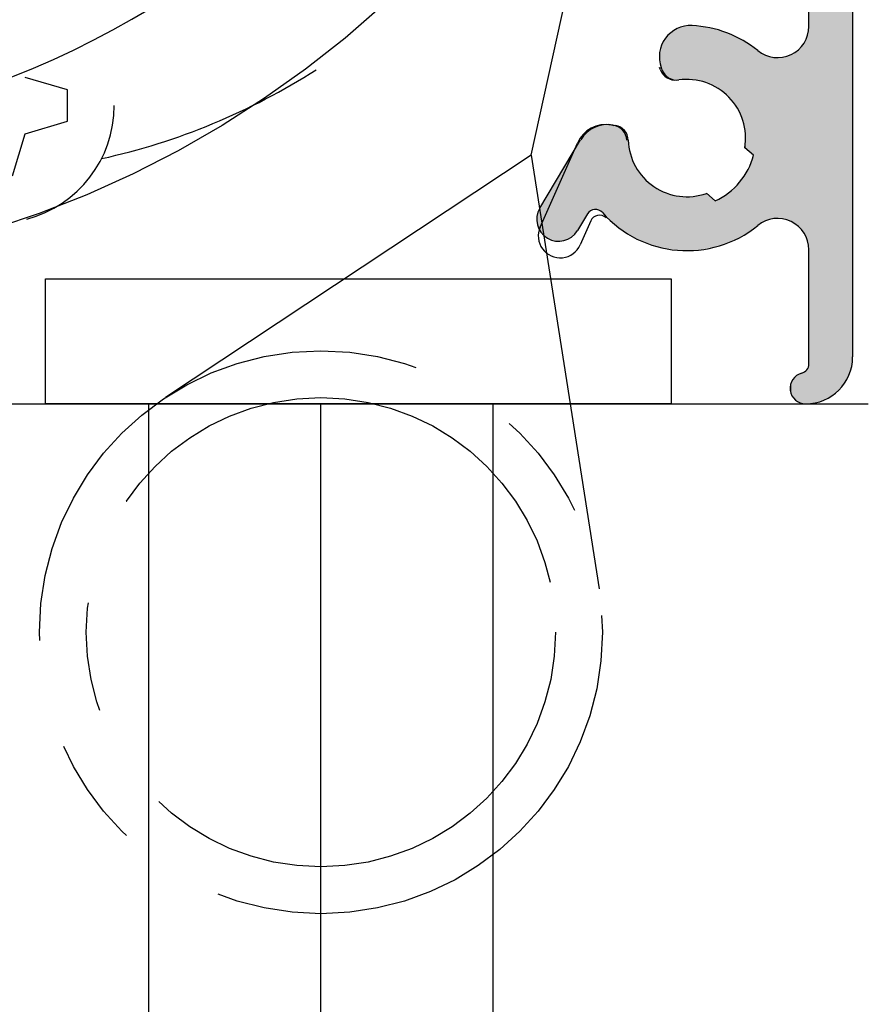
# Model space of a CAD drawing. Extents: x 0 to 420, y -2 to 297.
# Drawn here: x 69 to 82, y 220 to 236 of the extents above; entities that cross this region are included whole.
import ezdxf

# ---------------------------------------------------------------- set-up
doc = ezdxf.new("R2010")
doc.units = 0
doc.header["$LTSCALE"] = 7
doc.header["$MEASUREMENT"] = 0
doc.linetypes.add('CENTER', pattern=[2, 1.25, -0.25, 0.25, -0.25])
doc.layers.get('0').update_dxf_attribs({"color": 2, "linetype": 'CONTINUOUS'})
for name, color, linetype in [('P25_CEN', 7, 'CENTER'), ('P25_VOL', 7, 'CONTINUOUS'), ('P50_VOL', 1, 'CONTINUOUS')]:
    doc.layers.add(name, color=color, linetype=linetype)

# ---------------------------------------------------------------- blocks, each defined once
blk = doc.blocks.new('*U31')
at = {"layer": 'P25_VOL', "linetype": 'Continuous'}
for points in [[(81.133, 229.392), (81.133, 266.883), (81.214, 229.399)], [(81.214, 229.399), (81.133, 266.883), (81.214, 266.876)], [(81.214, 229.399), (81.214, 266.876), (81.34, 229.433)], [(81.34, 229.433), (81.214, 266.876), (81.34, 266.842)], [(81.34, 229.433), (81.34, 266.842), (81.458, 229.488)], [(81.458, 229.488), (81.34, 266.842), (81.458, 266.787)], [(81.458, 229.488), (81.458, 266.787), (81.565, 229.563)], [(81.565, 229.563), (81.458, 266.787), (81.565, 266.712)], [(81.565, 229.563), (81.565, 266.712), (81.658, 229.655)], [(81.658, 229.655), (81.565, 266.712), (81.658, 266.619)], [(81.658, 229.655), (81.658, 266.619), (81.733, 229.762)], [(81.733, 229.762), (81.658, 266.619), (81.733, 266.512)], [(81.733, 229.762), (81.733, 266.512), (81.788, 229.881)], [(81.788, 229.881), (81.733, 266.512), (81.788, 266.394)], [(81.788, 229.881), (81.788, 266.394), (81.822, 230.007)], [(81.822, 230.007), (81.788, 266.394), (81.822, 266.268)], [(81.822, 230.007), (81.822, 266.268), (81.833, 230.137)], [(81.833, 230.137), (81.822, 266.268), (81.833, 266.137)], [(78.967, 234.57), (78.928, 235.324), (78.967, 235.35)], [(78.978, 234.568), (78.967, 235.35), (78.978, 235.358)], [(78.967, 234.57), (78.967, 235.35), (78.978, 234.568)], [(79.002, 234.565), (78.978, 235.358), (79.002, 235.374)], [(78.978, 234.568), (78.978, 235.358), (79.002, 234.565)], [(79.011, 234.564), (79.002, 235.374), (79.011, 235.378)], [(79.002, 234.565), (79.002, 235.374), (79.002, 234.565)], [(79.002, 234.565), (79.002, 235.374), (79.002, 235.374)], [(79.002, 234.565), (79.002, 235.374), (79.011, 234.564)], [(79.035, 234.565), (79.011, 235.378), (79.035, 235.388)], [(79.011, 234.564), (79.011, 235.378), (79.035, 234.565)], [(79.055, 234.566), (79.035, 235.388), (79.055, 235.397)], [(79.035, 234.565), (79.035, 235.388), (79.055, 234.566)], [(79.07, 234.567), (79.055, 235.397), (79.07, 235.404)], [(79.055, 234.566), (79.055, 235.397), (79.07, 234.567)], [(79.085, 234.567), (79.07, 235.404), (79.085, 235.411)], [(79.07, 234.567), (79.07, 235.404), (79.085, 234.567)], [(79.095, 234.568), (79.085, 235.411), (79.095, 235.413)], [(79.085, 234.567), (79.085, 235.411), (79.085, 234.567)], [(79.085, 234.567), (79.085, 235.411), (79.085, 235.411)], [(79.085, 234.567), (79.085, 235.411), (79.095, 234.568)], [(79.152, 234.57), (79.095, 235.413), (79.152, 235.426)], [(79.095, 234.568), (79.095, 235.413), (79.152, 234.57)], [(79.174, 234.571), (79.152, 235.426), (79.174, 235.431)], [(79.152, 234.57), (79.152, 235.426), (79.174, 234.571)], [(79.174, 234.571), (79.174, 235.431), (79.175, 234.571)], [(79.175, 234.571), (79.174, 235.431), (79.175, 235.431)], [(79.203, 234.572), (79.175, 235.431), (79.203, 235.433)], [(79.175, 234.571), (79.175, 235.431), (79.203, 234.572)], [(79.203, 234.572), (79.203, 235.433), (79.218, 234.573)], [(79.218, 234.573), (79.203, 235.433), (79.218, 235.433)], [(79.231, 234.574), (79.218, 235.433), (79.231, 235.434)], [(79.218, 234.573), (79.218, 235.433), (79.231, 234.574)], [(79.266, 234.569), (79.231, 235.434), (79.266, 235.435)], [(79.231, 234.574), (79.231, 235.434), (79.266, 234.569)], [(79.266, 234.569), (79.266, 235.435), (79.269, 234.568)], [(79.269, 234.568), (79.266, 235.435), (79.269, 235.435)], [(79.269, 234.568), (79.269, 235.435), (79.272, 234.568)], [(79.272, 234.568), (79.269, 235.435), (79.272, 235.435)], [(79.272, 234.568), (79.272, 235.435), (79.278, 234.567)], [(79.278, 234.567), (79.272, 235.435), (79.278, 235.434)], [(79.278, 234.567), (79.278, 235.434), (79.327, 234.56)], [(79.327, 234.56), (79.278, 235.434), (79.327, 235.428)], [(79.327, 234.56), (79.327, 235.428), (79.378, 234.552)], [(79.378, 234.552), (79.327, 235.428), (79.378, 235.421)], [(79.378, 234.552), (79.378, 235.421), (79.404, 234.548)], [(79.404, 234.548), (79.378, 235.421), (79.404, 235.418)], [(79.404, 234.548), (79.404, 235.418), (79.497, 234.516)], [(79.497, 234.516), (79.404, 235.418), (79.497, 235.406)], [(79.497, 234.516), (79.497, 235.406), (79.549, 234.498)], [(79.549, 234.498), (79.497, 235.406), (79.549, 235.4)], [(79.549, 234.498), (79.549, 235.4), (79.57, 234.491)], [(79.57, 234.491), (79.549, 235.4), (79.57, 235.394)], [(79.57, 234.491), (79.57, 235.394), (79.638, 234.453)], [(79.638, 234.453), (79.57, 235.394), (79.638, 235.374)], [(79.638, 234.453), (79.638, 235.374), (79.715, 234.409)], [(79.715, 234.409), (79.638, 235.374), (79.715, 235.351)], [(79.715, 234.409), (79.715, 235.351), (79.723, 234.404)], [(79.723, 234.404), (79.715, 235.351), (79.723, 235.349)], [(79.723, 234.404), (79.723, 235.349), (79.809, 234.331)], [(79.809, 234.331), (79.723, 235.349), (79.809, 235.324)], [(81.125, 231.945), (81.123, 235.323), (81.125, 235.329)], [(81.131, 231.88), (81.125, 235.329), (81.131, 235.395)], [(81.125, 231.945), (81.125, 235.329), (81.131, 231.88)], [(81.133, 231.852), (81.131, 235.395), (81.133, 235.423)], [(81.131, 231.88), (81.131, 235.395), (81.133, 231.852)], [(78.809, 234.684), (78.797, 235.159), (78.809, 235.184)], [(78.811, 234.68), (78.809, 235.184), (78.811, 235.187)], [(78.809, 234.684), (78.809, 235.184), (78.811, 234.68)], [(78.817, 234.67), (78.811, 235.187), (78.817, 235.196)], [(78.811, 234.68), (78.811, 235.187), (78.817, 234.67)], [(78.821, 234.664), (78.817, 235.196), (78.821, 235.201)], [(78.817, 234.67), (78.817, 235.196), (78.821, 234.664)], [(78.829, 234.656), (78.821, 235.201), (78.829, 235.213)], [(78.821, 234.664), (78.821, 235.201), (78.829, 234.656)], [(78.85, 234.631), (78.829, 235.213), (78.85, 235.244)], [(78.829, 234.656), (78.829, 235.213), (78.85, 234.631)], [(78.852, 234.63), (78.85, 235.244), (78.852, 235.246)], [(78.85, 234.631), (78.85, 235.244), (78.852, 234.63)], [(78.861, 234.623), (78.852, 235.246), (78.861, 235.259)], [(78.852, 234.63), (78.852, 235.246), (78.861, 234.623)], [(78.865, 234.62), (78.861, 235.259), (78.865, 235.263)], [(78.861, 234.623), (78.861, 235.259), (78.865, 234.62)], [(78.881, 234.608), (78.865, 235.263), (78.881, 235.278)], [(78.865, 234.62), (78.865, 235.263), (78.881, 234.608)], [(78.885, 234.604), (78.881, 235.278), (78.885, 235.283)], [(78.881, 234.608), (78.881, 235.278), (78.885, 234.604)], [(78.914, 234.589), (78.885, 235.283), (78.914, 235.311)], [(78.885, 234.604), (78.885, 235.283), (78.914, 234.589)], [(78.925, 234.583), (78.914, 235.311), (78.925, 235.321)], [(78.914, 234.589), (78.914, 235.311), (78.925, 234.583)], [(78.926, 234.583), (78.925, 235.321), (78.926, 235.323)], [(78.925, 234.583), (78.925, 235.321), (78.926, 234.583)], [(78.928, 234.582), (78.926, 235.323), (78.928, 235.324)], [(78.926, 234.583), (78.926, 235.323), (78.928, 234.582)], [(78.928, 234.582), (78.928, 235.324), (78.967, 234.57)], [(79.809, 234.331), (79.809, 235.324), (79.824, 234.318)], [(79.824, 234.318), (79.809, 235.324), (79.824, 235.319)], [(79.824, 234.318), (79.824, 235.319), (79.856, 234.29)], [(79.856, 234.29), (79.824, 235.319), (79.856, 235.304)], [(79.856, 234.29), (79.856, 235.304), (79.883, 234.256)], [(79.883, 234.256), (79.856, 235.304), (79.883, 235.291)], [(79.883, 234.256), (79.883, 235.291), (79.96, 234.161)], [(79.96, 234.161), (79.883, 235.291), (79.96, 235.255)], [(79.96, 234.161), (79.96, 235.255), (79.966, 234.153)], [(79.966, 234.153), (79.96, 235.255), (79.966, 235.252)], [(79.966, 234.153), (79.966, 235.252), (80.032, 234.03)], [(80.032, 234.03), (79.966, 235.252), (80.032, 235.221)], [(80.032, 234.03), (80.032, 235.221), (80.048, 233.999)], [(80.048, 233.999), (80.032, 235.221), (80.048, 235.213)], [(80.048, 233.999), (80.048, 235.213), (80.082, 233.889)], [(80.082, 233.889), (80.048, 235.213), (80.082, 235.197)], [(80.082, 233.889), (80.082, 235.197), (80.086, 233.879)], [(80.086, 233.879), (80.082, 235.197), (80.086, 235.194)], [(80.086, 233.879), (80.086, 235.194), (80.1, 233.832)], [(80.1, 233.832), (80.086, 235.194), (80.1, 235.184)], [(80.1, 233.832), (80.1, 235.184), (80.101, 233.831)], [(80.101, 233.831), (80.1, 235.184), (80.101, 235.184)], [(80.101, 233.831), (80.101, 235.184), (80.108, 233.768)], [(80.108, 233.768), (80.101, 235.184), (80.108, 235.179)], [(80.108, 233.768), (80.108, 235.179), (80.121, 233.657)], [(80.121, 233.657), (80.108, 235.179), (80.121, 235.17)], [(80.121, 233.471), (80.121, 235.17), (80.183, 233.418)], [(80.183, 233.418), (80.121, 235.17), (80.183, 235.127)], [(81.072, 232.088), (81.058, 235.159), (81.072, 235.186)], [(81.083, 232.065), (81.072, 235.186), (81.083, 235.209)], [(81.072, 232.088), (81.072, 235.186), (81.083, 232.065)], [(81.093, 232.047), (81.083, 235.209), (81.093, 235.228)], [(81.083, 232.065), (81.083, 235.209), (81.093, 232.047)], [(81.099, 232.035), (81.093, 235.228), (81.099, 235.239)], [(81.093, 232.047), (81.093, 235.228), (81.099, 232.035)], [(81.11, 231.995), (81.099, 235.239), (81.11, 235.279)], [(81.099, 232.035), (81.099, 235.239), (81.11, 231.995)], [(81.114, 231.981), (81.11, 235.279), (81.114, 235.294)], [(81.11, 231.995), (81.11, 235.279), (81.114, 231.981)], [(81.123, 231.951), (81.114, 235.294), (81.123, 235.323)], [(81.114, 231.981), (81.114, 235.294), (81.123, 231.951)], [(81.123, 231.951), (81.123, 235.323), (81.125, 231.945)], [(78.749, 234.875), (78.743, 234.921), (78.749, 235.012)], [(78.754, 234.831), (78.749, 235.012), (78.754, 235.034)], [(78.749, 234.875), (78.749, 235.012), (78.754, 234.831)], [(78.77, 234.78), (78.754, 235.034), (78.77, 235.097)], [(78.754, 234.831), (78.754, 235.034), (78.77, 234.78)], [(78.771, 234.777), (78.77, 235.097), (78.771, 235.101)], [(78.77, 234.78), (78.77, 235.097), (78.771, 234.777)], [(78.772, 234.772), (78.771, 235.101), (78.772, 235.104)], [(78.771, 234.777), (78.771, 235.101), (78.772, 234.772)], [(78.779, 234.751), (78.772, 235.104), (78.779, 235.119)], [(78.772, 234.772), (78.772, 235.104), (78.779, 234.751)], [(78.781, 234.744), (78.779, 235.119), (78.781, 235.124)], [(78.779, 234.751), (78.779, 235.119), (78.781, 234.744)], [(78.785, 234.734), (78.781, 235.124), (78.785, 235.132)], [(78.781, 234.744), (78.781, 235.124), (78.785, 234.734)], [(78.792, 234.716), (78.785, 235.132), (78.792, 235.148)], [(78.785, 234.734), (78.785, 235.132), (78.792, 234.716)], [(78.797, 234.702), (78.792, 235.148), (78.797, 235.159)], [(78.792, 234.716), (78.792, 235.148), (78.797, 234.702)], [(78.797, 234.702), (78.797, 235.159), (78.809, 234.684)], [(80.183, 233.418), (80.183, 235.127), (80.249, 233.363)], [(80.249, 233.363), (80.183, 235.127), (80.249, 235.082)], [(80.249, 232.194), (80.249, 235.082), (80.311, 232.235)], [(80.311, 232.235), (80.249, 235.082), (80.311, 235.04)], [(80.311, 232.235), (80.311, 235.04), (80.318, 232.24)], [(80.318, 232.24), (80.311, 235.04), (80.318, 235.035)], [(80.318, 232.24), (80.318, 235.035), (80.396, 232.292)], [(80.396, 232.292), (80.318, 235.035), (80.396, 234.983)], [(80.929, 232.255), (80.909, 235.008), (80.929, 235.019)], [(80.934, 232.25), (80.929, 235.019), (80.934, 235.024)], [(80.929, 232.255), (80.929, 235.019), (80.934, 232.25)], [(80.947, 232.239), (80.934, 235.024), (80.947, 235.035)], [(80.934, 232.25), (80.934, 235.024), (80.947, 232.239)], [(80.966, 232.222), (80.947, 235.035), (80.966, 235.052)], [(80.947, 232.239), (80.947, 235.035), (80.966, 232.222)], [(80.976, 232.214), (80.966, 235.052), (80.976, 235.061)], [(80.966, 232.222), (80.966, 235.052), (80.976, 232.214)], [(80.989, 232.202), (80.976, 235.061), (80.989, 235.073)], [(80.976, 232.214), (80.976, 235.061), (80.989, 232.202)], [(80.999, 232.193), (80.989, 235.073), (80.999, 235.082)], [(80.989, 232.202), (80.989, 235.073), (80.999, 232.193)], [(81.021, 232.165), (80.999, 235.082), (81.021, 235.11)], [(80.999, 232.193), (80.999, 235.082), (81.021, 232.165)], [(81.035, 232.146), (81.021, 235.11), (81.035, 235.129)], [(81.021, 232.165), (81.021, 235.11), (81.035, 232.146)], [(81.047, 232.13), (81.035, 235.129), (81.047, 235.144)], [(81.035, 232.146), (81.035, 235.129), (81.047, 232.13)], [(81.056, 232.119), (81.047, 235.144), (81.056, 235.156)], [(81.047, 232.13), (81.047, 235.144), (81.056, 232.119)], [(81.058, 232.115), (81.056, 235.156), (81.058, 235.159)], [(81.056, 232.119), (81.056, 235.156), (81.058, 232.115)], [(81.058, 232.115), (81.058, 235.159), (81.072, 232.088)], [(80.396, 232.292), (80.396, 234.983), (80.482, 232.329)], [(80.482, 232.329), (80.396, 234.983), (80.482, 234.946)], [(80.482, 232.329), (80.482, 234.946), (80.508, 232.334)], [(80.508, 232.334), (80.482, 234.946), (80.508, 234.94)], [(80.508, 232.334), (80.508, 234.94), (80.574, 232.348)], [(80.574, 232.348), (80.508, 234.94), (80.574, 234.926)], [(80.574, 232.348), (80.574, 234.926), (80.668, 232.351)], [(80.668, 232.351), (80.574, 234.926), (80.668, 234.924)], [(80.687, 232.348), (80.668, 234.924), (80.687, 234.927)], [(80.668, 232.351), (80.668, 234.924), (80.687, 232.348)], [(80.76, 232.336), (80.687, 234.927), (80.76, 234.939)], [(80.687, 232.348), (80.687, 234.927), (80.76, 232.336)], [(80.833, 232.309), (80.76, 234.939), (80.833, 234.966)], [(80.76, 232.336), (80.76, 234.939), (80.833, 232.309)], [(80.837, 232.308), (80.833, 234.966), (80.837, 234.967)], [(80.833, 232.309), (80.833, 234.966), (80.837, 232.308)], [(80.84, 232.307), (80.837, 234.967), (80.84, 234.968)], [(80.837, 232.308), (80.837, 234.967), (80.84, 232.307)], [(80.841, 232.306), (80.84, 234.968), (80.841, 234.969)], [(80.84, 232.307), (80.84, 234.968), (80.841, 232.306)], [(80.848, 232.303), (80.841, 234.969), (80.848, 234.971)], [(80.841, 232.306), (80.841, 234.969), (80.848, 232.303)], [(80.849, 232.303), (80.848, 234.971), (80.849, 234.972)], [(80.848, 232.303), (80.848, 234.971), (80.849, 232.303)], [(80.855, 232.3), (80.849, 234.972), (80.855, 234.975)], [(80.849, 232.303), (80.849, 234.972), (80.855, 232.3)], [(80.87, 232.29), (80.855, 234.975), (80.87, 234.984)], [(80.855, 232.3), (80.855, 234.975), (80.87, 232.29)], [(80.878, 232.286), (80.87, 234.984), (80.878, 234.989)], [(80.87, 232.29), (80.87, 234.984), (80.878, 232.286)], [(80.899, 232.273), (80.878, 234.989), (80.899, 235.001)], [(80.878, 232.286), (80.878, 234.989), (80.899, 232.273)], [(80.909, 232.267), (80.899, 235.001), (80.909, 235.008)], [(80.899, 232.273), (80.899, 235.001), (80.909, 232.267)], [(80.909, 232.267), (80.909, 235.008), (80.929, 232.255)], [(77.63, 232.466), (77.609, 233.748), (77.63, 233.762)], [(77.654, 232.481), (77.63, 233.762), (77.654, 233.778)], [(77.63, 232.466), (77.63, 233.762), (77.654, 232.481)], [(77.677, 232.49), (77.654, 233.778), (77.677, 233.793)], [(77.654, 232.481), (77.654, 233.778), (77.677, 232.49)], [(77.68, 232.491), (77.677, 233.793), (77.68, 233.794)], [(77.677, 232.49), (77.677, 233.793), (77.68, 232.491)], [(77.708, 232.496), (77.68, 233.794), (77.708, 233.806)], [(77.68, 232.491), (77.68, 233.794), (77.708, 232.496)], [(77.736, 232.496), (77.708, 233.806), (77.736, 233.818)], [(77.708, 232.496), (77.708, 233.806), (77.736, 232.496)], [(77.759, 232.492), (77.736, 233.818), (77.759, 233.828)], [(77.736, 232.496), (77.736, 233.818), (77.759, 232.492)], [(77.763, 232.491), (77.759, 233.828), (77.763, 233.829)], [(77.759, 232.492), (77.759, 233.828), (77.763, 232.491)], [(77.775, 232.486), (77.763, 233.829), (77.775, 233.832)], [(77.763, 232.491), (77.763, 233.829), (77.775, 232.486)], [(77.79, 232.48), (77.775, 233.832), (77.79, 233.835)], [(77.775, 232.486), (77.775, 233.832), (77.79, 232.48)], [(77.813, 232.465), (77.79, 233.835), (77.813, 233.841)], [(77.79, 232.48), (77.79, 233.835), (77.813, 232.465)], [(77.834, 232.446), (77.813, 233.841), (77.834, 233.846)], [(77.813, 232.465), (77.813, 233.841), (77.834, 232.446)], [(77.846, 232.435), (77.834, 233.846), (77.846, 233.849)], [(77.834, 232.446), (77.834, 233.846), (77.846, 232.435)], [(77.935, 232.351), (77.846, 233.849), (77.935, 233.853)], [(77.846, 232.435), (77.846, 233.849), (77.935, 232.351)], [(77.935, 232.351), (77.935, 233.853), (77.958, 232.33)], [(77.958, 232.33), (77.935, 233.853), (77.958, 233.85)], [(77.958, 232.33), (77.958, 233.85), (78.024, 232.268)], [(78.024, 232.268), (77.958, 233.85), (78.024, 233.841)], [(78.024, 232.268), (78.024, 233.841), (78.031, 232.262)], [(78.031, 232.262), (78.024, 233.841), (78.031, 233.84)], [(78.031, 232.262), (78.031, 233.84), (78.032, 232.261)], [(78.032, 232.261), (78.031, 233.84), (78.032, 233.84)], [(78.032, 232.261), (78.032, 233.84), (78.037, 232.256)], [(78.037, 232.256), (78.032, 233.84), (78.037, 233.839)], [(78.037, 232.256), (78.037, 233.839), (78.042, 232.252)], [(78.042, 232.252), (78.037, 233.839), (78.042, 233.838)], [(78.042, 232.252), (78.042, 233.838), (78.051, 232.243)], [(78.051, 232.243), (78.042, 233.838), (78.051, 233.836)], [(78.051, 232.243), (78.051, 233.836), (78.058, 232.236)], [(78.058, 232.236), (78.051, 233.836), (78.058, 233.834)], [(78.058, 232.236), (78.058, 233.834), (78.068, 232.228)], [(78.068, 232.228), (78.058, 233.834), (78.068, 233.832)], [(78.068, 232.228), (78.068, 233.832), (78.072, 232.223)], [(78.072, 232.223), (78.068, 233.832), (78.072, 233.831)], [(78.072, 232.223), (78.072, 233.831), (78.082, 232.214)], [(78.082, 232.214), (78.072, 233.831), (78.082, 233.827)], [(78.082, 232.214), (78.082, 233.827), (78.085, 232.211)], [(78.085, 232.211), (78.082, 233.827), (78.085, 233.826)], [(78.085, 232.211), (78.085, 233.826), (78.101, 232.201)], [(78.101, 232.201), (78.085, 233.826), (78.101, 233.819)], [(78.101, 232.201), (78.101, 233.819), (78.109, 232.196)], [(78.109, 232.196), (78.101, 233.819), (78.109, 233.816)], [(78.109, 232.196), (78.109, 233.816), (78.113, 232.194)], [(78.113, 232.194), (78.109, 233.816), (78.113, 233.814)], [(78.113, 232.194), (78.113, 233.814), (78.122, 232.188)], [(78.122, 232.188), (78.113, 233.814), (78.122, 233.808)], [(78.122, 232.188), (78.122, 233.808), (78.147, 232.173)], [(78.147, 232.173), (78.122, 233.808), (78.147, 233.793)], [(78.147, 232.173), (78.147, 233.793), (78.18, 232.152)], [(78.18, 232.152), (78.147, 233.793), (78.18, 233.763)], [(78.18, 232.152), (78.18, 233.763), (78.184, 232.149)], [(78.184, 232.149), (78.18, 233.763), (78.184, 233.758)], [(78.184, 232.149), (78.184, 233.758), (78.207, 232.135)], [(78.207, 232.135), (78.184, 233.758), (78.207, 233.728)], [(77.485, 232.244), (77.434, 233.523), (77.485, 233.61)], [(77.538, 232.332), (77.485, 233.61), (77.538, 233.682)], [(77.485, 232.244), (77.485, 233.61), (77.538, 232.332)], [(77.581, 232.405), (77.538, 233.682), (77.581, 233.724)], [(77.538, 232.332), (77.538, 233.682), (77.581, 232.405)], [(77.593, 232.424), (77.581, 233.724), (77.593, 233.734)], [(77.581, 232.405), (77.581, 233.724), (77.593, 232.424)], [(77.602, 232.437), (77.593, 233.734), (77.602, 233.744)], [(77.593, 232.424), (77.593, 233.734), (77.602, 232.437)], [(77.609, 232.446), (77.602, 233.744), (77.609, 233.748)], [(77.602, 232.437), (77.602, 233.744), (77.609, 232.446)], [(77.609, 232.446), (77.609, 233.748), (77.63, 232.466)], [(78.207, 232.135), (78.207, 233.728), (78.221, 232.126)], [(78.221, 232.126), (78.207, 233.728), (78.221, 233.7)], [(78.221, 232.126), (78.221, 233.7), (78.228, 232.122)], [(78.228, 232.122), (78.221, 233.7), (78.228, 233.689)], [(78.228, 232.122), (78.228, 233.689), (78.231, 232.12)], [(78.231, 232.12), (78.228, 233.689), (78.231, 233.678)], [(78.231, 232.12), (78.231, 233.678), (78.241, 232.113)], [(78.241, 232.113), (78.231, 233.678), (78.241, 233.646)], [(78.241, 232.113), (78.241, 233.646), (78.247, 232.11)], [(78.247, 232.11), (78.241, 233.646), (78.247, 233.602)], [(78.247, 232.11), (78.247, 233.602), (78.257, 232.103)], [(78.257, 232.103), (78.247, 233.602), (78.257, 233.52)], [(80.121, 233.471), (80.108, 233.482), (80.121, 233.657)], [(77.385, 232.096), (77.342, 233.37), (77.385, 233.442)], [(77.393, 232.103), (77.385, 233.442), (77.393, 233.455)], [(77.385, 232.096), (77.385, 233.442), (77.393, 232.103)], [(77.434, 232.158), (77.393, 233.455), (77.434, 233.523)], [(77.393, 232.103), (77.393, 233.455), (77.434, 232.158)], [(77.434, 232.158), (77.434, 233.523), (77.485, 232.244)], [(78.257, 232.103), (78.257, 233.52), (78.269, 232.095)], [(78.269, 232.095), (78.257, 233.52), (78.269, 233.428)], [(77.342, 232.057), (77.284, 233.271), (77.342, 233.37)], [(77.342, 232.057), (77.342, 233.37), (77.385, 232.096)], [(78.269, 232.095), (78.269, 233.428), (78.316, 232.066)], [(78.316, 232.066), (78.269, 233.428), (78.316, 233.287)], [(78.316, 232.066), (78.316, 233.287), (78.323, 232.062)], [(78.323, 232.062), (78.316, 233.287), (78.323, 233.265)], [(80.249, 232.194), (80.183, 233.179), (80.249, 233.363)], [(77.219, 231.998), (77.192, 233.118), (77.219, 233.163)], [(77.284, 232.021), (77.219, 233.163), (77.284, 233.271)], [(77.219, 231.998), (77.219, 233.163), (77.284, 232.021)], [(77.284, 232.021), (77.284, 233.271), (77.342, 232.057)], [(78.323, 232.062), (78.323, 233.265), (78.324, 232.061)], [(78.324, 232.061), (78.323, 233.265), (78.324, 233.261)], [(78.324, 232.061), (78.324, 233.261), (78.339, 232.051)], [(78.339, 232.051), (78.324, 233.261), (78.339, 233.234)], [(78.339, 232.051), (78.339, 233.234), (78.376, 232.029)], [(78.376, 232.029), (78.339, 233.234), (78.376, 233.169)], [(78.376, 232.029), (78.376, 233.169), (78.382, 232.026)], [(78.382, 232.026), (78.376, 233.169), (78.382, 233.158)], [(78.382, 232.026), (78.382, 233.158), (78.386, 232.025)], [(78.386, 232.025), (78.382, 233.158), (78.386, 233.15)], [(78.386, 232.025), (78.386, 233.15), (78.41, 232.016)], [(78.41, 232.016), (78.386, 233.15), (78.41, 233.108)], [(80.183, 232.15), (80.121, 233.069), (80.183, 233.179)], [(80.183, 232.15), (80.183, 233.179), (80.249, 232.194)], [(77.151, 231.988), (77.083, 232.935), (77.151, 233.05)], [(77.192, 231.994), (77.151, 233.05), (77.192, 233.118)], [(77.151, 231.988), (77.151, 233.05), (77.192, 231.994)], [(77.192, 231.994), (77.192, 233.118), (77.219, 231.998)], [(78.41, 232.016), (78.41, 233.108), (78.416, 232.013)], [(78.416, 232.013), (78.41, 233.108), (78.416, 233.1)], [(78.416, 232.013), (78.416, 233.1), (78.417, 232.012)], [(78.417, 232.012), (78.416, 233.1), (78.417, 233.099)], [(78.417, 232.012), (78.417, 233.099), (78.427, 232.009)], [(78.427, 232.009), (78.417, 233.099), (78.427, 233.086)], [(78.427, 232.009), (78.427, 233.086), (78.518, 231.973)], [(78.518, 231.973), (78.427, 233.086), (78.518, 232.977)], [(78.518, 231.973), (78.518, 232.977), (78.522, 231.972)], [(78.522, 231.972), (78.518, 232.977), (78.522, 232.973)], [(78.522, 231.972), (78.522, 232.973), (78.609, 231.938)], [(78.609, 231.938), (78.522, 232.973), (78.609, 232.901)], [(80.048, 232.061), (80.032, 232.944), (80.048, 232.964)], [(80.082, 232.083), (80.048, 232.964), (80.082, 233.004)], [(80.048, 232.061), (80.048, 232.964), (80.082, 232.083)], [(80.086, 232.086), (80.082, 233.004), (80.086, 233.008)], [(80.082, 232.083), (80.082, 233.004), (80.086, 232.086)], [(80.1, 232.095), (80.086, 233.008), (80.1, 233.034)], [(80.086, 232.086), (80.086, 233.008), (80.1, 232.095)], [(80.1, 232.095), (80.1, 233.034), (80.101, 232.096)], [(80.101, 232.096), (80.1, 233.034), (80.101, 233.034)], [(80.108, 232.1), (80.101, 233.034), (80.108, 233.047)], [(80.101, 232.096), (80.101, 233.034), (80.108, 232.1)], [(80.121, 232.109), (80.108, 233.047), (80.121, 233.069)], [(80.108, 232.1), (80.108, 233.047), (80.121, 232.109)], [(80.121, 232.109), (80.121, 233.069), (80.183, 232.15)], [(77.008, 232.011), (76.954, 232.719), (77.008, 232.811)], [(77.016, 232.008), (77.008, 232.811), (77.016, 232.823)], [(77.008, 232.011), (77.008, 232.811), (77.016, 232.008)], [(77.083, 231.991), (77.016, 232.823), (77.083, 232.935)], [(77.016, 232.008), (77.016, 232.823), (77.083, 231.991)], [(77.083, 231.991), (77.083, 232.935), (77.151, 231.988)], [(78.609, 231.938), (78.609, 232.901), (78.657, 231.92)], [(78.657, 231.92), (78.609, 232.901), (78.657, 232.861)], [(78.657, 231.92), (78.657, 232.861), (78.696, 231.904)], [(78.696, 231.904), (78.657, 232.861), (78.696, 232.84)], [(78.696, 231.904), (78.696, 232.84), (78.697, 231.904)], [(78.697, 231.904), (78.696, 232.84), (78.697, 232.839)], [(78.697, 231.904), (78.697, 232.839), (78.743, 231.896)], [(78.743, 231.896), (78.697, 232.839), (78.743, 232.814)], [(78.743, 231.896), (78.743, 232.814), (78.749, 231.895)], [(78.749, 231.895), (78.743, 232.814), (78.749, 232.811)], [(78.749, 231.895), (78.749, 232.811), (78.754, 231.894)], [(78.754, 231.894), (78.749, 232.811), (78.754, 232.808)], [(78.754, 231.894), (78.754, 232.808), (78.77, 231.891)], [(78.77, 231.891), (78.754, 232.808), (78.77, 232.8)], [(79.96, 232.02), (79.883, 232.794), (79.96, 232.858)], [(79.966, 232.022), (79.96, 232.858), (79.966, 232.866)], [(79.96, 232.02), (79.96, 232.858), (79.966, 232.022)], [(80.032, 232.05), (79.966, 232.866), (80.032, 232.944)], [(79.966, 232.022), (79.966, 232.866), (80.032, 232.05)], [(80.032, 232.05), (80.032, 232.944), (80.048, 232.061)], [(76.916, 232.065), (76.908, 232.643), (76.916, 232.655)], [(76.925, 232.058), (76.916, 232.655), (76.925, 232.671)], [(76.916, 232.065), (76.916, 232.655), (76.925, 232.058)], [(76.93, 232.055), (76.925, 232.671), (76.93, 232.679)], [(76.925, 232.058), (76.925, 232.671), (76.93, 232.055)], [(76.935, 232.051), (76.93, 232.679), (76.935, 232.687)], [(76.93, 232.055), (76.93, 232.679), (76.935, 232.051)], [(76.936, 232.05), (76.935, 232.687), (76.936, 232.69)], [(76.935, 232.051), (76.935, 232.687), (76.936, 232.05)], [(76.954, 232.037), (76.936, 232.69), (76.954, 232.719)], [(76.936, 232.05), (76.936, 232.69), (76.954, 232.037)], [(76.954, 232.037), (76.954, 232.719), (77.008, 232.011)], [(78.77, 231.891), (78.77, 232.8), (78.771, 231.891)], [(78.771, 231.891), (78.77, 232.8), (78.771, 232.799)], [(78.771, 231.891), (78.771, 232.799), (78.772, 231.891)], [(78.772, 231.891), (78.771, 232.799), (78.772, 232.798)], [(78.772, 231.891), (78.772, 232.798), (78.779, 231.89)], [(78.779, 231.89), (78.772, 232.798), (78.779, 232.795)], [(78.779, 231.89), (78.779, 232.795), (78.781, 231.889)], [(78.781, 231.889), (78.779, 232.795), (78.781, 232.793)], [(78.781, 231.889), (78.781, 232.793), (78.785, 231.888)], [(78.785, 231.888), (78.781, 232.793), (78.785, 232.791)], [(78.785, 231.888), (78.785, 232.791), (78.792, 231.887)], [(78.792, 231.887), (78.785, 232.791), (78.792, 232.787)], [(78.792, 231.887), (78.792, 232.787), (78.797, 231.886)], [(78.797, 231.886), (78.792, 232.787), (78.797, 232.784)], [(78.797, 231.886), (78.797, 232.784), (78.809, 231.884)], [(78.809, 231.884), (78.797, 232.784), (78.809, 232.778)], [(78.809, 231.884), (78.809, 232.778), (78.811, 231.884)], [(78.811, 231.884), (78.809, 232.778), (78.811, 232.777)], [(78.811, 231.884), (78.811, 232.777), (78.817, 231.883)], [(78.817, 231.883), (78.811, 232.777), (78.817, 232.775)], [(78.817, 231.883), (78.817, 232.775), (78.821, 231.882)], [(78.821, 231.882), (78.817, 232.775), (78.821, 232.774)], [(78.821, 231.882), (78.821, 232.774), (78.829, 231.881)], [(78.829, 231.881), (78.821, 232.774), (78.829, 232.771)], [(78.829, 231.881), (78.829, 232.771), (78.85, 231.877)], [(78.85, 231.877), (78.829, 232.771), (78.85, 232.764)], [(78.85, 231.877), (78.85, 232.764), (78.852, 231.876)], [(78.852, 231.876), (78.85, 232.764), (78.852, 232.764)], [(78.852, 231.876), (78.852, 232.764), (78.861, 231.875)], [(78.861, 231.875), (78.852, 232.764), (78.861, 232.761)], [(78.861, 231.875), (78.861, 232.761), (78.865, 231.874)], [(78.865, 231.874), (78.861, 232.761), (78.865, 232.759)], [(78.865, 231.874), (78.865, 232.759), (78.881, 231.871)], [(78.881, 231.871), (78.865, 232.759), (78.881, 232.754)], [(78.881, 231.871), (78.881, 232.754), (78.885, 231.87)], [(78.885, 231.87), (78.881, 232.754), (78.885, 232.753)], [(78.885, 231.87), (78.885, 232.753), (78.914, 231.865)], [(78.914, 231.865), (78.885, 232.753), (78.914, 232.744)], [(78.914, 231.865), (78.914, 232.744), (78.925, 231.863)], [(78.925, 231.863), (78.914, 232.744), (78.925, 232.74)], [(78.925, 231.863), (78.925, 232.74), (78.926, 231.863)], [(78.926, 231.863), (78.925, 232.74), (78.926, 232.739)], [(78.926, 231.863), (78.926, 232.739), (78.928, 231.863)], [(78.928, 231.863), (78.926, 232.739), (78.928, 232.739)], [(78.928, 231.863), (78.928, 232.739), (78.967, 231.856)], [(78.967, 231.856), (78.928, 232.739), (78.967, 232.726)], [(78.967, 231.856), (78.967, 232.726), (78.978, 231.854)], [(78.978, 231.854), (78.967, 232.726), (78.978, 232.723)], [(78.978, 231.854), (78.978, 232.723), (79.002, 231.849)], [(79.002, 231.849), (78.978, 232.723), (79.002, 232.72)], [(79.002, 231.849), (79.002, 232.72), (79.002, 231.849)], [(79.002, 231.849), (79.002, 232.72), (79.002, 232.72)], [(79.002, 231.849), (79.002, 232.72), (79.011, 231.848)], [(79.011, 231.848), (79.002, 232.72), (79.011, 232.718)], [(79.011, 231.848), (79.011, 232.718), (79.035, 231.843)], [(79.035, 231.843), (79.011, 232.718), (79.035, 232.715)], [(79.035, 231.843), (79.035, 232.715), (79.055, 231.844)], [(79.055, 231.844), (79.035, 232.715), (79.055, 232.713)], [(79.055, 231.844), (79.055, 232.713), (79.07, 231.844)], [(79.07, 231.844), (79.055, 232.713), (79.07, 232.711)], [(79.07, 231.844), (79.07, 232.711), (79.085, 231.844)], [(79.085, 231.844), (79.07, 232.711), (79.085, 232.709)], [(79.085, 231.844), (79.085, 232.709), (79.085, 231.844)], [(79.085, 231.844), (79.085, 232.709), (79.085, 232.709)], [(79.085, 231.844), (79.085, 232.709), (79.095, 231.844)], [(79.095, 231.844), (79.085, 232.709), (79.095, 232.708)], [(79.095, 231.844), (79.095, 232.708), (79.152, 231.845)], [(79.152, 231.845), (79.095, 232.708), (79.152, 232.7)], [(79.174, 231.845), (79.152, 232.7), (79.174, 232.702)], [(79.152, 231.845), (79.152, 232.7), (79.174, 231.845)], [(79.174, 231.845), (79.174, 232.702), (79.175, 231.845)], [(79.175, 231.845), (79.174, 232.702), (79.175, 232.702)], [(79.203, 231.846), (79.175, 232.702), (79.203, 232.703)], [(79.175, 231.845), (79.175, 232.702), (79.203, 231.846)], [(79.218, 231.846), (79.203, 232.703), (79.218, 232.704)], [(79.203, 231.846), (79.203, 232.703), (79.218, 231.846)], [(79.231, 231.846), (79.218, 232.704), (79.231, 232.705)], [(79.218, 231.846), (79.218, 232.704), (79.231, 231.846)], [(79.266, 231.846), (79.231, 232.705), (79.266, 232.707)], [(79.231, 231.846), (79.231, 232.705), (79.266, 231.846)], [(79.266, 231.846), (79.266, 232.707), (79.269, 231.846)], [(79.269, 231.846), (79.266, 232.707), (79.269, 232.707)], [(79.272, 231.847), (79.269, 232.707), (79.272, 232.708)], [(79.269, 231.846), (79.269, 232.707), (79.272, 231.847)], [(79.272, 231.847), (79.272, 232.708), (79.278, 231.847)], [(79.278, 231.847), (79.272, 232.708), (79.278, 232.708)], [(79.327, 231.847), (79.278, 232.708), (79.327, 232.711)], [(79.278, 231.847), (79.278, 232.708), (79.327, 231.847)], [(79.378, 231.848), (79.327, 232.711), (79.378, 232.724)], [(79.327, 231.847), (79.327, 232.711), (79.378, 231.848)], [(79.404, 231.853), (79.378, 232.724), (79.404, 232.73)], [(79.378, 231.848), (79.378, 232.724), (79.404, 231.853)], [(79.497, 231.873), (79.404, 232.73), (79.497, 232.754)], [(79.404, 231.853), (79.404, 232.73), (79.497, 231.873)], [(79.497, 231.873), (79.497, 232.754), (79.549, 231.883)], [(79.549, 231.883), (79.497, 232.754), (79.549, 232.71)], [(79.549, 231.883), (79.549, 232.71), (79.57, 231.888)], [(79.57, 231.888), (79.549, 232.71), (79.57, 232.693)], [(79.57, 231.888), (79.57, 232.693), (79.638, 231.902)], [(79.638, 231.902), (79.57, 232.693), (79.638, 232.636)], [(79.715, 231.918), (79.638, 232.636), (79.715, 232.679)], [(79.723, 231.921), (79.715, 232.679), (79.723, 232.684)], [(79.715, 231.918), (79.715, 232.679), (79.723, 231.921)], [(79.809, 231.957), (79.723, 232.684), (79.809, 232.732)], [(79.723, 231.921), (79.723, 232.684), (79.809, 231.957)], [(79.824, 231.963), (79.809, 232.732), (79.824, 232.745)], [(79.809, 231.957), (79.809, 232.732), (79.824, 231.963)], [(79.856, 231.977), (79.824, 232.745), (79.856, 232.772)], [(79.824, 231.963), (79.824, 232.745), (79.856, 231.977)], [(79.883, 231.988), (79.856, 232.772), (79.883, 232.794)], [(79.856, 231.977), (79.856, 232.772), (79.883, 231.988)], [(79.883, 231.988), (79.883, 232.794), (79.96, 232.02)], [(76.833, 232.161), (76.817, 232.484), (76.833, 232.517)], [(76.845, 232.141), (76.833, 232.517), (76.845, 232.537)], [(76.833, 232.161), (76.833, 232.517), (76.845, 232.141)], [(76.853, 232.128), (76.845, 232.537), (76.853, 232.55)], [(76.845, 232.141), (76.845, 232.537), (76.853, 232.128)], [(76.854, 232.127), (76.853, 232.55), (76.854, 232.552)], [(76.853, 232.128), (76.853, 232.55), (76.854, 232.127)], [(76.866, 232.114), (76.854, 232.552), (76.866, 232.572)], [(76.854, 232.127), (76.854, 232.552), (76.866, 232.114)], [(76.884, 232.093), (76.866, 232.572), (76.884, 232.603)], [(76.866, 232.114), (76.866, 232.572), (76.884, 232.093)], [(76.894, 232.082), (76.884, 232.603), (76.894, 232.62)], [(76.884, 232.093), (76.884, 232.603), (76.894, 232.082)], [(76.899, 232.078), (76.894, 232.62), (76.899, 232.627)], [(76.894, 232.082), (76.894, 232.62), (76.899, 232.078)], [(76.908, 232.071), (76.899, 232.627), (76.908, 232.643)], [(76.899, 232.078), (76.899, 232.627), (76.908, 232.071)], [(76.908, 232.071), (76.908, 232.643), (76.916, 232.065)], [(79.638, 231.902), (79.638, 232.636), (79.715, 231.918)], [(76.787, 232.298), (76.784, 232.32), (76.787, 232.388)], [(76.794, 232.252), (76.787, 232.388), (76.794, 232.416)], [(76.787, 232.298), (76.787, 232.388), (76.794, 232.252)], [(76.804, 232.225), (76.794, 232.416), (76.804, 232.455)], [(76.794, 232.252), (76.794, 232.416), (76.804, 232.225)], [(76.817, 232.187), (76.804, 232.455), (76.817, 232.484)], [(76.804, 232.225), (76.804, 232.455), (76.817, 232.187)], [(76.817, 232.187), (76.817, 232.484), (76.833, 232.161)], [(81.125, 229.391), (81.123, 229.969), (81.125, 229.975)], [(81.131, 229.391), (81.125, 229.975), (81.131, 229.997)], [(81.125, 229.391), (81.125, 229.975), (81.131, 229.391)], [(81.133, 229.392), (81.131, 229.997), (81.133, 230.025)], [(81.131, 229.391), (81.131, 229.997), (81.133, 229.392)], [(80.909, 229.458), (80.899, 229.806), (80.909, 229.815)], [(80.929, 229.442), (80.909, 229.815), (80.929, 229.833)], [(80.909, 229.458), (80.909, 229.815), (80.929, 229.442)], [(80.934, 229.438), (80.929, 229.833), (80.934, 229.838)], [(80.929, 229.442), (80.929, 229.833), (80.934, 229.438)], [(80.947, 229.428), (80.934, 229.838), (80.947, 229.846)], [(80.934, 229.438), (80.934, 229.838), (80.947, 229.428)], [(80.966, 229.418), (80.947, 229.846), (80.966, 229.857)], [(80.947, 229.428), (80.947, 229.846), (80.966, 229.418)], [(80.976, 229.413), (80.966, 229.857), (80.976, 229.863)], [(80.966, 229.418), (80.966, 229.857), (80.976, 229.413)], [(80.989, 229.406), (80.976, 229.863), (80.989, 229.868)], [(80.976, 229.413), (80.976, 229.863), (80.989, 229.406)], [(80.999, 229.403), (80.989, 229.868), (80.999, 229.871)], [(80.989, 229.406), (80.989, 229.868), (80.999, 229.403)], [(81.021, 229.396), (80.999, 229.871), (81.021, 229.879)], [(80.999, 229.403), (80.999, 229.871), (81.021, 229.396)], [(81.035, 229.392), (81.021, 229.879), (81.035, 229.885)], [(81.021, 229.396), (81.021, 229.879), (81.035, 229.392)], [(81.047, 229.391), (81.035, 229.885), (81.047, 229.889)], [(81.035, 229.392), (81.035, 229.885), (81.047, 229.391)], [(81.056, 229.39), (81.047, 229.889), (81.056, 229.894)], [(81.047, 229.391), (81.047, 229.889), (81.056, 229.39)], [(81.058, 229.39), (81.056, 229.894), (81.058, 229.895)], [(81.056, 229.39), (81.056, 229.894), (81.058, 229.39)], [(81.072, 229.388), (81.058, 229.895), (81.072, 229.903)], [(81.058, 229.39), (81.058, 229.895), (81.072, 229.388)], [(81.083, 229.387), (81.072, 229.903), (81.083, 229.914)], [(81.072, 229.388), (81.072, 229.903), (81.083, 229.387)], [(81.093, 229.388), (81.083, 229.914), (81.093, 229.922)], [(81.083, 229.387), (81.083, 229.914), (81.093, 229.388)], [(81.099, 229.389), (81.093, 229.922), (81.099, 229.929)], [(81.093, 229.388), (81.093, 229.922), (81.099, 229.389)], [(81.11, 229.39), (81.099, 229.929), (81.11, 229.944)], [(81.099, 229.389), (81.099, 229.929), (81.11, 229.39)], [(81.114, 229.39), (81.11, 229.944), (81.114, 229.953)], [(81.11, 229.39), (81.11, 229.944), (81.114, 229.39)], [(81.123, 229.391), (81.114, 229.953), (81.123, 229.969)], [(81.114, 229.39), (81.114, 229.953), (81.123, 229.391)], [(81.123, 229.391), (81.123, 229.969), (81.125, 229.391)], [(80.837, 229.605), (80.833, 229.63), (80.837, 229.678)], [(80.84, 229.582), (80.837, 229.678), (80.84, 229.689)], [(80.837, 229.605), (80.837, 229.678), (80.84, 229.582)], [(80.841, 229.578), (80.84, 229.689), (80.841, 229.694)], [(80.84, 229.582), (80.84, 229.689), (80.841, 229.578)], [(80.848, 229.556), (80.841, 229.694), (80.848, 229.722)], [(80.841, 229.578), (80.841, 229.694), (80.848, 229.556)], [(80.849, 229.554), (80.848, 229.722), (80.849, 229.724)], [(80.848, 229.556), (80.848, 229.722), (80.849, 229.554)], [(80.855, 229.536), (80.849, 229.724), (80.855, 229.736)], [(80.849, 229.554), (80.849, 229.724), (80.855, 229.536)], [(80.87, 229.509), (80.855, 229.736), (80.87, 229.768)], [(80.855, 229.536), (80.855, 229.736), (80.87, 229.509)], [(80.878, 229.495), (80.87, 229.768), (80.878, 229.778)], [(80.87, 229.509), (80.87, 229.768), (80.878, 229.495)], [(80.899, 229.47), (80.878, 229.778), (80.899, 229.806)], [(80.878, 229.495), (80.878, 229.778), (80.899, 229.47)], [(80.899, 229.47), (80.899, 229.806), (80.909, 229.458)]]:
    blk.add_solid(points, dxfattribs=at)

msp = doc.modelspace()

# ---------------------------------------------------------------- linework, layer by layer
for p, q in [((81.833, 266.137), (81.833, 230.137)), ((81.133, 235.423), (81.133, 264.937)), ((78.761, 234.728), (78.748, 234.765)), ((78.786, 234.728), (78.773, 234.765)), ((77.977, 233.846), (78.015, 233.839)), ((78.002, 233.846), (78.04, 233.839)), ((76.833, 232.517), (77.485, 233.61)), ((76.838, 232.214), (77.433, 233.556)), ((80.249, 233.363), (80.108, 233.482)), ((79.497, 232.754), (79.638, 232.636)), ((77.593, 232.424), (77.434, 232.158)), ((77.648, 232.314), (77.478, 231.931)), ((81.133, 230.025), (81.133, 231.852))]:
    msp.add_line(p, q)
for centre, radius, start, end in [((79.243, 234.936), 0.5, 87.3801, 200), ((79.183, 233.637), 1.8, 50.9178, 87.3801), ((80.633, 235.423), 0.5, 230.9178, 0), ((78.996, 234.814), 0.25, 200, 277.8468), ((79.021, 234.814), 0.25, 200, 277.8468), ((79.183, 233.637), 0.938, 350.4421, 97.8468), ((77.89, 233.353), 0.5, 80, 156.1111), ((77.915, 233.353), 0.5, 80, 149.1561), ((77.972, 233.593), 0.25, 2.1532, 80), ((77.997, 233.593), 0.25, 2.1532, 80), ((79.183, 233.637), 0.938, 182.1532, 289.5579), ((79.183, 233.637), 1.1, 294.417, 345.583), ((77.133, 232.337), 0.35, 149.1561, 329.1561), ((77.721, 232.347), 0.15, 41.4349, 149.1561), ((77.785, 232.253), 0.15, 45.2345, 156.1111), ((79.183, 233.637), 1.8, 221.4349, 309.0822), ((80.633, 231.852), 0.5, 0, 129.0822), ((77.158, 232.072), 0.35, 156.1111, 336.1111), ((81.083, 230.137), 0.75, 270, 0), ((80.983, 230.025), 0.15, 284.4775, 0), ((81.083, 229.637), 0.25, 104.4775, 270)]:
    msp.add_arc(centre, radius, start, end)
at = {"layer": 'P25_CEN'}
for q in [(78.522, 241.718), (70.847, 229.488), (77.779, 226.433)]:
    msp.add_line((76.695, 233.365), q, dxfattribs=at)
for centre, radius in [((63.083, 248.137), 16.72), ((73.333, 225.737), 4.5), ((73.333, 225.737), 3.75)]:
    msp.add_circle(centre, radius, dxfattribs=at)
at = {"layer": 'P25_VOL'}
msp.add_line((73.333, 155.12), (73.333, 229.387), dxfattribs=at)
msp.add_lwpolyline([(68.933, 231.387), (78.933, 231.387), (78.933, 229.387), (68.933, 229.387)], close=True, dxfattribs=at)
msp.add_lwpolyline([(68.933, 231.387), (78.933, 231.387), (78.933, 229.387), (68.933, 229.387)], close=True, dxfattribs=at)
msp.add_lwpolyline([(68.933, 231.387), (78.933, 231.387), (78.933, 229.387), (68.933, 229.387)], close=True, dxfattribs=at)
at = {"layer": 'P50_VOL'}
for p, q in [((81.833, 266.137), (81.833, 230.137)), ((69.28, 234.406), (68.604, 234.605)), ((69.28, 233.906), (69.28, 234.406)), ((68.604, 233.707), (69.28, 233.906)), ((68.405, 233.031), (68.604, 233.707)), ((45.083, 229.387), (82.083, 229.387)), ((70.583, 155.12), (70.583, 229.387)), ((76.083, 229.387), (76.083, 155.12))]:
    msp.add_line(p, q, dxfattribs=at)
for centre, radius, start, end in [((63.083, 248.137), 14.525, 270, 90), ((67.558, 243.637), 10.575, 282.3903, 302.6153), ((68.155, 234.156), 1.875, 284.7129, 0), ((81.083, 230.137), 0.75, 270, 0)]:
    msp.add_arc(centre, radius, start, end, dxfattribs=at)

# ---------------------------------------------------------------- block references
at = {"layer": 'P25_VOL'}
msp.add_blockref('*U31', (0, 0), dxfattribs=at)

doc.saveas('drawing.dxf')
